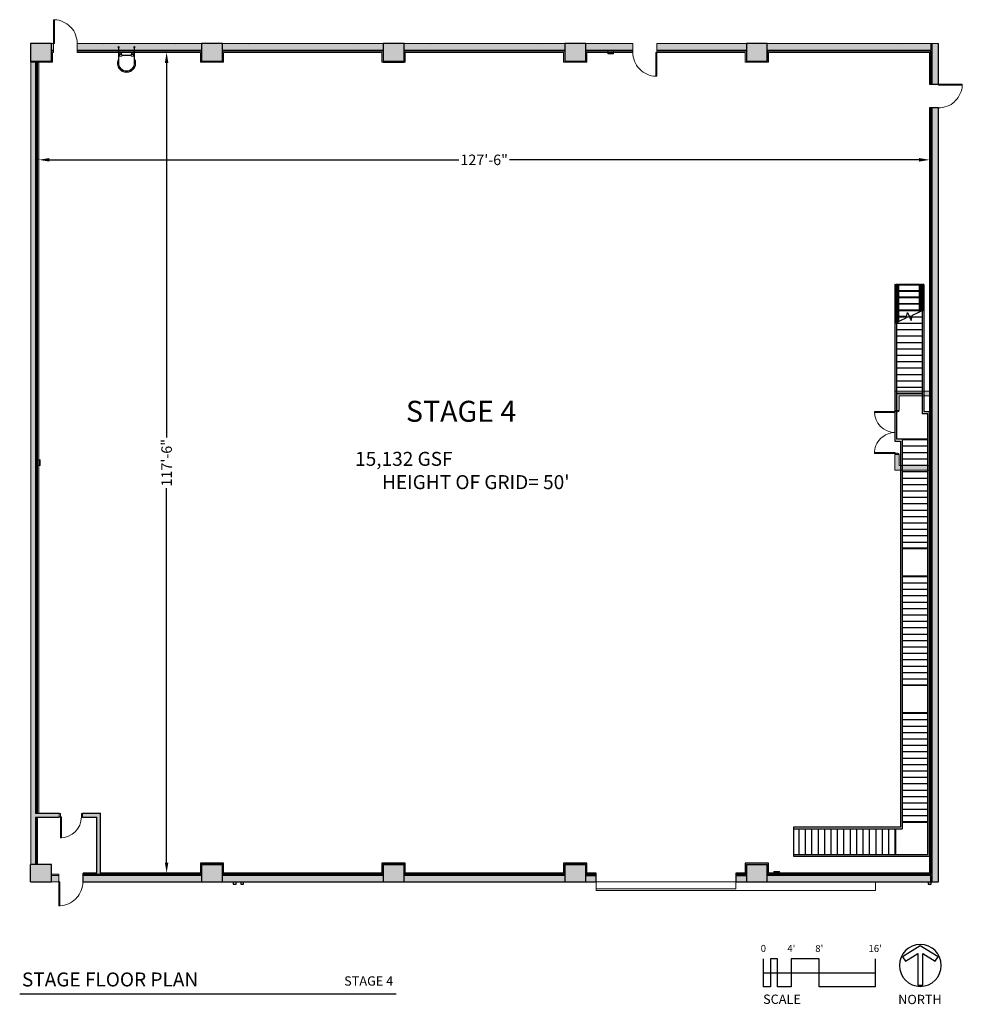
# Model space of a CAD drawing. Units: inches. Extents: x -26 to 1593, y 371 to 2063.
import ezdxf
from ezdxf.enums import TextEntityAlignment as Align

# ---------------------------------------------------------------- set-up
doc = ezdxf.new("R2010")
doc.units = ezdxf.units.IN
doc.header["$MEASUREMENT"] = 0
doc.layers.get('Defpoints').update_dxf_attribs({"color": 140})
for name, color, linetype in [('_TFIT-DIMS', 210, 'Continuous'), ('_TFIT-HATCH', 13, 'Continuous'), ('A-STRS', 11, 'Continuous'), ('A-SYMBOL', 7, 'Continuous'), ('A-TITLE', 7, 'Continuous'), ('A-WALL-EXTR', 3, 'Continuous'), ('S-CLMN', 7, 'Continuous')]:
    doc.layers.add(name, color=color, linetype=linetype)
for name, color, linetype, lineweight in [('A-DOOR', 1, 'Continuous', 18), ('A-EQPM', 7, 'Continuous', 13), ('A-WALL-INTR', 2, 'Continuous', 13)]:
    doc.layers.add(name, color=color, linetype=linetype, lineweight=lineweight)
doc.styles.add('A-FURN-DIMS-ARCH', font='stylu.ttf')
doc.styles.add('Stage Plans', font='arial.ttf')
doc.dimstyles.new('A-FURN-INCH-ARCH', dxfattribs={"dimtxt": 8, "dimasz": 2, "dimexe": 1.5, "dimexo": 0.5, "dimgap": 2, "dimtad": 0, "dimtoh": 1, "dimdec": 0, "dimzin": 1, "dimdsep": 46, "dimlunit": 4, "dimtxsty": 'A-FURN-DIMS-ARCH', "dimblk": 'ARCHTICK', "dimcen": 0.09, "dimdle": 1, "dimclrd": 256, "dimclre": 256, "dimclrt": 256, "dimazin": 0, "dimtfac": 1, "dimtdec": 0, "dimtofl": 0, "dimtmove": 2, "dimatfit": 2, "dimldrblk": 'OPEN90', "dimfxl": 1, "dimfrac": 2, "dimtolj": 1, "dimtzin": 0, "dimarcsym": 0})
doc.dimstyles.get("Standard").update_dxf_attribs({"dimtxt": 0.18, "dimasz": 0.18, "dimexe": 0.18, "dimexo": 0.0625, "dimgap": 0.09, "dimtad": 0, "dimtih": 1, "dimtoh": 1, "dimdec": 4, "dimzin": 0, "dimdsep": 46, "dimtxsty": 'Standard', "dimcen": 0.09, "dimadec": 0, "dimazin": 0, "dimtfac": 1, "dimtdec": 4, "dimtofl": 0, "dimtmove": 0, "dimatfit": 3, "dimfxl": 1, "dimtolj": 1, "dimtzin": 0, "dimarcsym": 0})

# ---------------------------------------------------------------- blocks, each defined once
blk = doc.blocks.new('Dimension Lumber - 2x10-604838-LEVEL 1')
at = {"color": 0}
for p, q in [((-464.6, -0.7), (-464.6, 0.7)), ((-441.9, 0.7), (-464.6, 0.7)), ((-464.6, -0.7), (-441.9, -0.7))]:
    blk.add_line(p, q, dxfattribs=at)
blk = doc.blocks.new('Door-Single-Vision_Lite - 36_ x 84_-652148-LEVEL 1')
at = {"color": 0, "lineweight": 20}
for p, q in [((18, 38.875), (16.25, 38.875)), ((16.25, 38.875), (16.25, 2.875)), ((18, 2.875), (18, 38.875)), ((16.25, 2.875), (18, 2.875))]:
    blk.add_line(p, q, dxfattribs=at)
at = {"color": 0}
for p, q in [((-18, 2.875), (-20, 2.875)), ((-20, 2.875), (-20, -2.875)), ((-18, -2.875), (-18, 2.875)), ((18, 2.875), (18, -2.875)), ((20, 2.875), (18, 2.875)), ((20, -2.875), (20, 2.875)), ((-20, -2.875), (-18, -2.875)), ((18, -2.875), (20, -2.875))]:
    blk.add_line(p, q, dxfattribs=at)
at = {"color": 0, "lineweight": 9}
blk.add_arc((18, 2.875), 36, 90, 180, dxfattribs=at)
blk = doc.blocks.new('Double-Flush-HM - Masonry 8_ - 72_ x 80_-625903-LEVEL 1')
at = {"color": 0}
for p, q in [((-34.25, 39), (-36, 39)), ((-36, 39), (-36, 3)), ((-34.25, 3), (-34.25, 39)), ((34.25, 3), (34.25, 39)), ((34.25, 39), (36, 39)), ((36, 39), (36, 3)), ((-36, 3), (-38, 3)), ((-38, 3), (-38, -3)), ((-36, 3), (-34.25, 3)), ((-36, 1.25), (-36, 3)), ((-35.375, 1.25), (-36, 1.25)), ((-35.375, -1.25), (-35.375, 1.25)), ((36, 3), (34.25, 3)), ((36, 1.25), (35.375, 1.25)), ((35.375, 1.25), (35.375, -1.25)), ((38, 3), (36, 3)), ((36, 3), (36, 1.25)), ((38, -3), (38, 3)), ((-38, -3), (-36, -3)), ((-36, -3), (-36, -1.25)), ((-36, -1.25), (-35.375, -1.25)), ((35.375, -1.25), (36, -1.25)), ((36, -1.25), (36, -3)), ((36, -3), (38, -3))]:
    blk.add_line(p, q, dxfattribs=at)
for centre, start, end in [((-36, 3), 360, 90), ((36, 3), 90, 180)]:
    blk.add_arc(centre, 36, start, end, dxfattribs=at)
blk = doc.blocks.new('Spec-Equip_Fire Extinguisher Cab_semi-recessed_A-SDA - 9 1_2 x 4 1_2 x 24_-685794-LEVEL 1')
at = {"color": 0}
for p, q in [((0.4, -12.4), (-9.1, -12.4)), ((-9.1, -12.4), (-9.1, -16.7)), ((-9.1, -16.2), (0.4, -16.2)), ((-9.1, -16.7), (0.4, -16.7)), ((0.4, -16.7), (0.4, -12.4))]:
    blk.add_line(p, q, dxfattribs=at)
blk = doc.blocks.new('Spec-Equip_Fire Extinguisher Cab_semi-recessed_A-SDA - 9 1_2 x 4 1_2 x 24_-635869-LEVEL 1')
at = {"color": 0}
for p, q in [((0.4, -6.6), (-9.1, -6.6)), ((-9.1, -6.6), (-9.1, -11)), ((-9.1, -10.5), (0.4, -10.5)), ((-9.1, -11), (0.4, -11)), ((0.4, -11), (0.4, -6.6))]:
    blk.add_line(p, q, dxfattribs=at)
blk = doc.blocks.new('Elephant Door - 20_ x 20_-677379-LEVEL 1')
at = {"color": 0}
for p, q in [((120, -6.625), (-120, -6.625)), ((-120, -6.625), (-120, -18.625)), ((120, -18.625), (120, -6.625)), ((360, -21.625), (360, -6.625)), ((-120, -18.625), (120, -18.625)), ((-120, -18.625), (-120, -21.625)), ((-120, -21.625), (360, -21.625))]:
    blk.add_line(p, q, dxfattribs=at)
blk = doc.blocks.new('Railing - Railing-663232-LEVEL 1')
at = {"color": 0}
for p, q in [((2303.3, 509.7), (2304.8, 509.7)), ((2303.3, 509.7), (2303.3, 443.4)), ((2304.8, 509.7), (2304.8, 444.1)), ((2307, 509.7), (2308.5, 509.7)), ((2307, 509.7), (2307, 445.2)), ((2308.5, 509.7), (2308.5, 445.9)), ((2303.3, 443.4), (2304.8, 444.1)), ((2303.3, 443.4), (2304.8, 444.1)), ((2303.3, 443.4), (2304.8, 444.1)), ((2303.3, 443.4), (2304.8, 444.1)), ((2307, 445.2), (2308.5, 445.9)), ((2307, 445.2), (2308.5, 445.9))]:
    blk.add_line(p, q, dxfattribs=at)
blk = doc.blocks.new('Spec-Equip_Fire Extinguisher Cab_semi-recessed_A-SDA - 9 1_2 x 4 1_2 x 24_-669158-LEVEL 1')
at = {"color": 0}
for p, q in [((0.4, -6.6), (-9.1, -6.6)), ((-9.1, -6.6), (-9.1, -11)), ((-9.1, -10.5), (0.4, -10.5)), ((-9.1, -11), (0.4, -11)), ((0.4, -11), (0.4, -6.6))]:
    blk.add_line(p, q, dxfattribs=at)
blk = doc.blocks.new('Cage Ladder - Standard-V1-LEVEL 1')
at = {"color": 0}
for p, q in [((-8.7, 40.3), (-11, 38.4)), ((-9.9, 37), (-11, 38.4)), ((-7.4, 38.8), (-9.7, 36.9)), ((-9.7, 36.9), (-9.5, 36.6)), ((-9.5, 36.6), (-7.2, 38.6)), ((-8.7, 40.3), (-7.5, 38.9)), ((-7.2, 38.6), (-7.4, 38.8)), ((-1.5, 41.2), (-1.5, 43)), ((1.5, 43), (-1.5, 43)), ((1.5, 41), (-1.5, 41)), ((-1.5, 41), (-1.5, 40.7)), ((-1.5, 40.7), (1.5, 40.7)), ((1.5, 43), (1.5, 41.2)), ((1.5, 40.7), (1.5, 41)), ((7.4, 38.8), (7.2, 38.6)), ((7.2, 38.6), (9.5, 36.6)), ((9.7, 36.9), (7.4, 38.8)), ((7.5, 38.9), (8.7, 40.3)), ((11, 38.4), (8.7, 40.3)), ((9.5, 36.6), (9.7, 36.9)), ((11, 38.4), (9.9, 37)), ((-15.3, 29.1), (-13.5, 29.1)), ((-15.3, 29.1), (-15.3, 26.1)), ((-13.7, 26.1), (-15.3, 26.1)), ((-13.7, 27.6), (-13.7, 0)), ((-13, 29.1), (-13.3, 29.1)), ((-13.3, 29.1), (-13.3, 26.1)), ((-13.3, 15.6), (-13.3, 27.6)), ((-13.3, 26.1), (-13, 26.1)), ((-13, 26.1), (-13, 29.1)), ((13.3, 29.1), (13, 29.1)), ((13, 29.1), (13, 26.1)), ((13, 26.1), (13.3, 26.1)), ((13.3, 26.1), (13.3, 29.1)), ((13.3, 27.6), (13.3, 15.6)), ((13.5, 29.1), (15.3, 29.1)), ((13.7, 0), (13.7, 27.6)), ((15.3, 26.1), (13.7, 26.1)), ((15.3, 26.1), (15.3, 29.1)), ((-12, 15.6), (-13.3, 15.6)), ((-13.3, 0), (-13.3, 12.6)), ((-13.3, 12.6), (-12, 12.6)), ((-12, 12.6), (-12, 15.6)), ((-12, 15.6), (-8, 15.6)), ((-8, 12.6), (-12, 12.6)), ((-8, 15.6), (-8, 12.6)), ((8, 14.5), (-8, 14.5)), ((-8, 13.8), (8, 13.8)), ((8, 15.6), (12, 15.6)), ((8, 15.6), (8, 12.6)), ((12, 12.6), (8, 12.6)), ((13.3, 15.6), (12, 15.6)), ((12, 15.6), (12, 12.6)), ((12, 12.6), (13.3, 12.6)), ((13.3, 12.6), (13.3, 0)), ((-13.3, 0), (-13.7, 0)), ((13.3, 0), (13.7, 0))]:
    blk.add_line(p, q, dxfattribs=at)
for centre, radius, start, end in [((0, 27.6), 15.7, 360, 180), ((0, 27.6), 15.3, 135.6346, 174.3702), ((0, 27.6), 13.7, 360, 180), ((0, 27.6), 13.3, 0, 180), ((0, 27.6), 15.3, 95.6298, 124.3751), ((0, 27.6), 15.3, 55.6298, 84.3702), ((0, 27.6), 15.3, 5.6298, 44.3702), ((0, 27.6), 15.7, 180, 209.2782), ((0, 27.6), 15.3, 185.629, 206.7804), ((0, 27.6), 15.7, 330.7218, 0), ((0, 27.6), 15.3, 333.2196, 354.371), ((-13.5, 0), 1, 98.9893, 270), ((-13.5, 0), 1, 270, 81.0107), ((-10.8, 12.6), 2.83, 206.0681, 0), ((-10.8, 12.6), 2.52, 180, 0), ((10.8, 12.6), 2.83, 180, 333.9319), ((10.8, 12.6), 2.52, 180, 360), ((13.5, 0), 1, 98.9893, 270), ((13.5, 0), 1, 270, 81.0107)]:
    blk.add_arc(centre, radius, start, end, dxfattribs=at)
blk = doc.blocks.new('Railing - Railing-676619-LEVEL 1')
at = {"color": 0}
for p, q in [((2345, 509.7), (2346.5, 509.7)), ((2345, 462.9), (2345, 509.7)), ((2346.5, 463.6), (2346.5, 509.7)), ((2348.8, 509.7), (2350.3, 509.7)), ((2348.8, 464.6), (2348.8, 509.7)), ((2350.3, 465.3), (2350.3, 509.7)), ((2345, 462.9), (2346.5, 463.6)), ((2345, 462.9), (2346.5, 463.6)), ((2348.8, 464.6), (2350.3, 465.3)), ((2348.8, 464.6), (2350.3, 465.3)), ((2348.8, 464.6), (2350.3, 465.3)), ((2348.8, 464.6), (2350.3, 465.3))]:
    blk.add_line(p, q, dxfattribs=at)
blk = doc.blocks.new('*D12')
at = {"layer": '_TFIT-DIMS', "lineweight": -2, "transparency": 16777216}
for p, q in [((1537.2, 1832.3), (1537.2, 1820.3)), ((6.8, 1822.3), (6.8, 1823.3)), ((24.8, 1821.8), (728.4, 1821.8)), ((1519.2, 1821.8), (815.6, 1821.8))]:
    blk.add_line(p, q, dxfattribs=at)
at = {"layer": '_TFIT-DIMS', "transparency": 16777216}
for points in [[(24.8, 1824.8), (24.8, 1818.8), (6.8, 1821.8)], [(1519.2, 1824.8), (1519.2, 1818.8), (1537.2, 1821.8)]]:
    blk.add_solid(points, dxfattribs=at)
at = {"layer": 'Defpoints', "color": 0, "transparency": 16777216}
for p in [(1537.2, 1832.8), (6.8, 1821.8), (6.8, 1821.8)]:
    blk.add_point(p, dxfattribs=at)
at = {"layer": '_TFIT-DIMS', "transparency": 16777216, "insert": (772, 1821.8), "char_height": 18, "attachment_point": 5, "style": 'A-FURN-DIMS-ARCH'}
blk.add_mtext('\\A1;127\'-6"', dxfattribs=at)
blk = doc.blocks.new('_Open90')
at = {"color": 0, "linetype": 'ByBlock', "lineweight": -2}
for p, q in [((0, 0), (-1, 0)), ((-0.5, 0.5), (0, 0)), ((0, 0), (-0.5, -0.5))]:
    blk.add_line(p, q, dxfattribs=at)
blk = doc.blocks.new('*D13')
at = {"layer": '_TFIT-DIMS', "lineweight": -2, "transparency": 16777216}
for p, q in [((225.9, 2006.2), (224.9, 2006.2)), ((226.4, 1988.2), (226.4, 1345.1)), ((226.4, 614.7), (226.4, 1257.9)), ((226.9, 596.7), (227.9, 596.7))]:
    blk.add_line(p, q, dxfattribs=at)
at = {"layer": '_TFIT-DIMS', "transparency": 16777216}
for points in [[(223.4, 1988.2), (229.4, 1988.2), (226.4, 2006.2)], [(223.4, 614.7), (229.4, 614.7), (226.4, 596.7)]]:
    blk.add_solid(points, dxfattribs=at)
at = {"layer": 'Defpoints', "color": 0, "transparency": 16777216}
for p in [(226.4, 2006.2), (226.4, 596.7), (226.4, 596.7)]:
    blk.add_point(p, dxfattribs=at)
at = {"layer": '_TFIT-DIMS', "transparency": 16777216, "insert": (226.4, 1301.5), "char_height": 18, "attachment_point": 5, "rotation": 90, "style": 'A-FURN-DIMS-ARCH'}
blk.add_mtext('\\A1;117\'-6"', dxfattribs=at)
blk = doc.blocks.new('*U16')
for p, q in [((-1.8, 0), (-1.8, 41)), ((0, 0), (0, 41)), ((0, 0), (-1.8, 0))]:
    blk.add_line(p, q)
at = {"start_tangent": (0, 1), "end_tangent": (1, 0)}
blk.add_spline([(-41, 0), (-30.4, 27.6), (-29, 29), (-2, 41), (0, 41)], degree=3, dxfattribs=at)
blk = doc.blocks.new('*D17')
at = {"layer": 'Defpoints', "color": 0, "transparency": 16777216}
for p in [(286.4, 611.5), (322.4, 611.5), (322.4, 611.5)]:
    blk.add_point(p, dxfattribs=at)
at = {"layer": 'S-CLMN', "color": 0, "lineweight": -2, "transparency": 16777216}
for p, q in [((286.4, 611.6), (286.4, 611.7)), ((286.6, 611.5), (304.2, 611.5)), ((322.2, 611.5), (304.6, 611.5)), ((322.4, 611.6), (322.4, 611.7))]:
    blk.add_line(p, q, dxfattribs=at)
at = {"layer": 'S-CLMN', "color": 0, "transparency": 16777216}
for points in [[(286.6, 611.5), (286.6, 611.5), (286.4, 611.5)], [(322.2, 611.5), (322.2, 611.5), (322.4, 611.5)]]:
    blk.add_solid(points, dxfattribs=at)
at = {"layer": 'S-CLMN', "color": 0, "transparency": 16777216, "insert": (304.4, 611.5), "char_height": 0.18, "attachment_point": 5}
blk.add_mtext("\\A1;3'", dxfattribs=at)

msp = doc.modelspace()

# ---------------------------------------------------------------- hatches: boundary and pattern name
at = {"layer": '_TFIT-HATCH'}
h = msp.add_hatch(color=256, dxfattribs=at)
h.dxf.hatch_style = 1
h.paths.add_polyline_path([(1068.41102, 2021.49221), (1068.41102, 2006.24221), (1220.52446, 2006.24221), (1220.52446, 1989.49221), (1260.38739, 1989.49221), (1260.38739, 2006.24221), (1537.16102, 2006.24221), (1537.16102, 1951.99221), (1552.41102, 1951.99221), (1552.41102, 2021.49221)])
h.paths.add_polyline_path([(72.85009, 2021.49221), (72.85009, 2006.24221), (284.41102, 2006.24221), (284.41102, 1989.49221), (324.41102, 1989.49221), (324.41102, 2006.24221), (596.41102, 2006.24221), (596.41102, 1989.49221), (636.41102, 1989.49221), (636.41102, 2006.24221), (908.38739, 2006.24221), (908.38739, 1989.49221), (948.38739, 1989.49221), (948.38739, 2006.24221), (1027.41102, 2006.24221), (1027.41102, 2021.49221)])
h.paths.add_polyline_path([(31.85009, 2021.49221), (31.85009, 2006.24221), (30.41102, 2006.24221), (30.41102, 1989.49221), (6.78602, 1989.49221), (6.78602, 699.36721), (41.91102, 699.36721), (41.91102, 692.11721), (4.78602, 692.11721), (4.78778, 611.52949), (28.41102, 611.49221), (28.44678, 594.74221), (41.41102, 594.74221), (41.41102, 581.49221), (-7.58898, 581.49221), (-7.58898, 611.49221), (-7.55358, 611.49222), (-7.55358, 611.52922), (-7.08898, 611.52923), (-7.08898, 1989.98691), (-7.58596, 1989.98691), (-7.58898, 2021.49221)])
h.paths.add_polyline_path([(964.41102, 581.49221), (964.41102, 596.74221), (948.38739, 596.74221), (948.38739, 613.49221), (908.38739, 613.49221), (908.38739, 596.74221), (636.41102, 596.74221), (636.41102, 613.49221), (596.41102, 613.49221), (596.41102, 596.74221), (324.41102, 596.74221), (324.41102, 613.49221), (284.41102, 613.49221), (284.41102, 596.74221), (112.91102, 596.74221), (112.91102, 699.36721), (81.91102, 699.36721), (81.91102, 692.11721), (105.66102, 692.11721), (105.66102, 596.74221), (82.91102, 596.74221), (82.91102, 594.74221), (82.41102, 594.74221), (82.41102, 581.49221)])
h.paths.add_polyline_path([(1552.41558, 1910.98797), (1537.16102, 1910.98797), (1537.16102, 1424.23443), (1477.53602, 1424.23443), (1477.53602, 1391.42193), (1485.16102, 1391.42193), (1485.16102, 1416.60943), (1539.16102, 1416.60943), (1539.16102, 1296.60943), (1485.16102, 1296.60943), (1485.16102, 1315.42193), (1477.53602, 1315.42193), (1477.53602, 1288.98443), (1539.16102, 1288.98443), (1537.16102, 596.74221), (1260.38739, 596.74221), (1260.38739, 613.49221), (1220.38739, 613.49221), (1220.38739, 596.74221), (1204.41102, 596.74221), (1204.41102, 581.49221), (1534.66102, 581.49221), (1534.66102, 577.49221), (1539.66102, 577.49221), (1539.66102, 581.49221), (1552.41102, 581.49221)])

# ---------------------------------------------------------------- linework, layer by layer
at = {"layer": 'A-STRS'}
for points in [[(1477.53602, 1607.69416), (1477.53602, 1338.69416)], [(1478.28602, 1607.69416), (1477.53602, 1607.69416)], [(1482.03602, 1607.69416), (1479.78602, 1607.69416)], [(1480.53602, 1607.69416), (1480.53602, 1341.69416)], [(1520.03602, 1607.69416), (1483.53602, 1607.69416)], [(1523.78602, 1607.69416), (1521.53602, 1607.69416)], [(1527.53602, 1607.69416), (1525.28602, 1607.69416)], [(1527.53602, 1607.69416), (1527.53602, 1388.69416)], [(1482.03602, 1606.69416), (1480.53602, 1606.69416)], [(1482.03602, 1596.69416), (1480.53602, 1596.69416)], [(1482.03602, 1595.69416), (1480.53602, 1595.69416)], [(1520.03602, 1606.69416), (1483.53602, 1606.69416)], [(1520.03602, 1596.69416), (1483.56186, 1596.69416)], [(1520.03602, 1595.69416), (1483.56186, 1595.69416)], [(1523.78602, 1606.69416), (1521.53602, 1606.69416)], [(1523.78602, 1596.69416), (1521.53602, 1596.69416)], [(1523.78602, 1595.69416), (1521.53602, 1595.69416)], [(1482.03602, 1585.69416), (1480.53602, 1585.69416)], [(1482.03602, 1584.69416), (1480.53602, 1584.69416)], [(1482.03602, 1574.69416), (1480.53602, 1574.69416)], [(1482.03602, 1573.69416), (1480.53602, 1573.69416)], [(1520.03602, 1585.69416), (1483.56186, 1585.69416)], [(1520.03602, 1584.69416), (1483.56186, 1584.69416)], [(1520.03602, 1574.69416), (1483.56186, 1574.69416)], [(1520.03602, 1573.69416), (1483.56186, 1573.69416)], [(1523.78602, 1585.69416), (1521.53602, 1585.69416)], [(1523.78602, 1584.69416), (1521.53602, 1584.69416)], [(1523.78602, 1574.69416), (1521.53602, 1574.69416)], [(1523.78602, 1573.69416), (1521.53602, 1573.69416)], [(1482.03602, 1563.69416), (1480.53602, 1563.69416)], [(1482.03602, 1562.69416), (1480.53602, 1562.69416)], [(1520.03602, 1563.69416), (1483.56186, 1563.69416)], [(1520.03602, 1562.69416), (1483.56186, 1562.69416)], [(1497.09818, 1550.15845), (1499.36639, 1559.49147)], [(1499.36639, 1559.49147), (1505.70566, 1545.89685)], [(1507.97387, 1555.22987), (1527.53602, 1564.35185)], [(1523.78602, 1563.69416), (1521.53602, 1563.69416)], [(1523.78602, 1562.69416), (1521.53602, 1562.69416)], [(1524.53602, 1562.69416), (1523.98109, 1562.69416)], [(1524.53602, 1562.95293), (1524.53602, 1385.69416)], [(1477.53602, 1541.03647), (1497.09818, 1550.15845)], [(1482.03602, 1552.69416), (1480.53602, 1552.69416)], [(1482.03602, 1551.69416), (1480.53602, 1551.69416)], [(1524.53602, 1540.69416), (1480.53602, 1540.69416)], [(1497.71443, 1552.69416), (1483.56186, 1552.69416)], [(1524.53602, 1551.69416), (1483.56186, 1551.69416)], [(1507.35761, 1552.69416), (1502.53602, 1552.69416)], [(1505.70566, 1545.89685), (1507.97387, 1555.22987)], [(1524.53602, 1529.69416), (1480.53602, 1529.69416)], [(1524.53602, 1518.69416), (1480.53602, 1518.69416)], [(1524.53602, 1507.69416), (1480.53602, 1507.69416)], [(1524.53602, 1496.69416), (1480.53602, 1496.69416)], [(1524.53602, 1485.69416), (1480.53602, 1485.69416)], [(1524.53602, 1474.69416), (1480.53602, 1474.69416)], [(1524.53602, 1463.69416), (1480.53602, 1463.69416)], [(1524.53602, 1452.69416), (1480.53602, 1452.69416)], [(1524.53602, 1441.69416), (1480.53602, 1441.69416)], [(1524.53602, 1430.69416), (1480.53602, 1430.69416)], [(1524.53602, 1420.69416), (1480.53602, 1420.69416)], [(1524.53602, 1419.69416), (1480.53602, 1419.69416)], [(1537.16102, 1388.69416), (1527.53602, 1388.69416)], [(1537.16102, 625.67265), (1537.16102, 1388.69416)], [(1534.16102, 1385.69416), (1524.53602, 1385.69416)], [(1534.16102, 628.67265), (1534.16102, 1385.69416)], [(1477.53602, 1338.69416), (1487.16102, 1338.69416)], [(1534.16102, 1341.69416), (1480.53602, 1341.69416)], [(1487.16102, 1338.69416), (1487.16102, 675.67265)], [(1490.16102, 1341.69416), (1490.16102, 672.67265)], [(1534.16102, 1340.69416), (1490.16102, 1340.69416)], [(1534.16102, 1329.69416), (1490.16102, 1329.69416)], [(1534.16102, 1318.69416), (1490.16102, 1318.69416)], [(1534.16102, 1307.69416), (1490.16102, 1307.69416)], [(1534.16102, 1296.69416), (1490.16102, 1296.69416)], [(1534.16102, 1285.69416), (1490.16102, 1285.69416)], [(1534.16102, 1274.69416), (1490.16102, 1274.69416)], [(1534.16102, 1263.69416), (1490.16102, 1263.69416)], [(1534.16102, 1252.69416), (1490.16102, 1252.69416)], [(1534.16102, 1241.69416), (1490.16102, 1241.69416)], [(1534.16102, 1230.69416), (1490.16102, 1230.69416)], [(1534.16102, 1219.69416), (1490.16102, 1219.69416)], [(1534.16102, 1208.69416), (1490.16102, 1208.69416)], [(1534.16102, 1197.69416), (1490.16102, 1197.69416)], [(1534.16102, 1186.69416), (1490.16102, 1186.69416)], [(1534.16102, 1175.69416), (1490.16102, 1175.69416)], [(1534.16102, 1164.69416), (1490.16102, 1164.69416)], [(1534.16102, 1154.69416), (1490.16102, 1154.69416)], [(1534.16102, 1153.69416), (1490.16102, 1153.69416)], [(1534.16102, 1106.69416), (1490.16102, 1106.69416)], [(1534.16102, 1105.69416), (1490.16102, 1105.69416)], [(1534.16102, 1094.69416), (1490.16102, 1094.69416)], [(1534.16102, 1083.69416), (1490.16102, 1083.69416)], [(1534.16102, 1072.69416), (1490.16102, 1072.69416)], [(1534.16102, 1061.69416), (1490.16102, 1061.69416)], [(1534.16102, 1050.69416), (1490.16102, 1050.69416)], [(1534.16102, 1039.69416), (1490.16102, 1039.69416)], [(1534.16102, 1028.69416), (1490.16102, 1028.69416)], [(1534.16102, 1017.69416), (1490.16102, 1017.69416)], [(1534.16102, 1006.69416), (1490.16102, 1006.69416)], [(1534.16102, 995.69416), (1490.16102, 995.69416)], [(1534.16102, 984.69416), (1490.16102, 984.69416)], [(1534.16102, 973.69416), (1490.16102, 973.69416)], [(1534.16102, 962.69416), (1490.16102, 962.69416)], [(1534.16102, 951.69416), (1490.16102, 951.69416)], [(1534.16102, 940.69416), (1490.16102, 940.69416)], [(1534.16102, 929.69416), (1490.16102, 929.69416)], [(1534.16102, 919.69416), (1490.16102, 919.69416)], [(1534.16102, 918.69416), (1490.16102, 918.69416)], [(1534.16102, 871.69416), (1490.16102, 871.69416)], [(1534.16102, 870.69416), (1490.16102, 870.69416)], [(1534.16102, 859.69416), (1490.16102, 859.69416)], [(1534.16102, 848.69416), (1490.16102, 848.69416)], [(1534.16102, 837.69416), (1490.16102, 837.69416)], [(1534.16102, 826.69416), (1490.16102, 826.69416)], [(1534.16102, 815.69416), (1490.16102, 815.69416)], [(1534.16102, 804.69416), (1490.16102, 804.69416)], [(1534.16102, 793.69416), (1490.16102, 793.69416)], [(1534.16102, 782.69416), (1490.16102, 782.69416)], [(1534.16102, 771.69416), (1490.16102, 771.69416)], [(1534.16102, 760.69416), (1490.16102, 760.69416)], [(1534.16102, 749.69416), (1490.16102, 749.69416)], [(1534.16102, 738.69416), (1490.16102, 738.69416)], [(1534.16102, 727.69416), (1490.16102, 727.69416)], [(1534.16102, 716.69416), (1490.16102, 716.69416)], [(1534.16102, 705.69416), (1490.16102, 705.69416)], [(1534.16102, 694.69416), (1490.16102, 694.69416)], [(1534.16102, 684.69416), (1490.16102, 684.69416)], [(1534.16102, 683.69416), (1490.16102, 683.69416)], [(1487.16102, 675.67265), (1303.16102, 675.67265)], [(1303.16102, 675.67265), (1303.16102, 625.67265)], [(1303.16102, 672.67265), (1490.16102, 672.67265)], [(1313.16102, 628.67265), (1313.16102, 672.67265)], [(1324.16102, 628.67265), (1324.16102, 672.67265)], [(1335.16102, 628.67265), (1335.16102, 672.67265)], [(1346.16102, 628.67265), (1346.16102, 672.67265)], [(1357.16102, 628.67265), (1357.16102, 672.67265)], [(1368.16102, 628.67265), (1368.16102, 672.67265)], [(1379.16102, 628.67265), (1379.16102, 672.67265)], [(1390.16102, 628.67265), (1390.16102, 672.67265)], [(1401.16102, 628.67265), (1401.16102, 672.67265)], [(1412.16102, 628.67265), (1412.16102, 672.67265)], [(1423.16102, 628.67265), (1423.16102, 672.67265)], [(1434.16102, 628.67265), (1434.16102, 672.67265)], [(1445.16102, 628.67265), (1445.16102, 672.67265)], [(1456.16102, 628.67265), (1456.16102, 672.67265)], [(1467.16102, 628.67265), (1467.16102, 672.67265)], [(1478.16102, 628.67265), (1478.16102, 672.67265)], [(1479.16102, 628.67265), (1479.16102, 672.67265)], [(1303.16102, 628.67265), (1534.16102, 628.67265)], [(1303.16102, 625.67265), (1537.16102, 625.67265)]]:
    msp.add_lwpolyline(points, dxfattribs=at)
at = {"layer": 'A-TITLE'}
msp.add_lwpolyline([(1557.30274, 438.09225, 1), (1485.30274, 438.09225, 1)], format="xyb", close=True, dxfattribs=at)
msp.add_lwpolyline([(1495.68003, 445.10678), (1516.80274, 458.38354), (1516.80274, 404.34225), (1525.80274, 404.34225), (1525.80274, 458.38354), (1546.92545, 445.10678), (1551.7149, 452.72657), (1551.7149, 452.72657), (1521.30274, 471.84225), (1490.89058, 452.72657)], close=True, dxfattribs=at)
for points in [[(1443.66426, 449.2365), (1443.66426, 401.2365), (1347.66426, 401.2365), (1347.66426, 449.2365), (1299.66426, 449.2365), (1299.66426, 401.2365), (1275.66426, 401.2365), (1275.66426, 449.2365), (1263.66426, 449.2365), (1263.66426, 401.2365), (1251.66426, 401.2365), (1251.66426, 449.2365)], [(1251.66426, 425.2365), (1443.66426, 425.2365)]]:
    msp.add_lwpolyline(points, dxfattribs=at)
at = {"layer": 'A-TITLE', "flags": 128}
msp.add_lwpolyline([(-26.01977, 388.9673), (620.55878, 388.9673)], dxfattribs=at)
at = {"layer": 'A-WALL-EXTR'}
for points in [[(1541.16102, 2021.49221), (1541.16102, 1951.99221)], [(1552.41102, 1951.99221), (1552.41102, 2021.49221)], [(1537.16102, 2006.24221), (1537.16102, 1951.99221)], [(1539.16102, 1951.99221), (1539.16102, 2008.24221)], [(1537.16102, 1951.99221), (1552.41102, 1951.99221)], [(1537.16102, 1910.99221), (1537.16102, 596.74221)], [(1552.41102, 1910.99221), (1537.16102, 1910.99221)], [(1539.16102, 594.74221), (1539.16102, 1910.99221)], [(1541.16102, 1910.99221), (1541.16102, 581.49221)], [(1552.41102, 1841.74221), (1552.41102, 1910.99221)], [(1552.16102, 1841.49221), (1552.41102, 1841.74221)], [(1552.41102, 1841.24221), (1552.16102, 1841.49221)], [(1552.41102, 1475.98443), (1552.41102, 1841.24221)], [(1552.16102, 1475.73443), (1552.41102, 1475.98443)], [(1552.41102, 1475.48443), (1552.16102, 1475.73443)], [(1552.41102, 1301.74221), (1552.41102, 1475.48443)], [(1552.16102, 1301.49221), (1552.41102, 1301.74221)], [(1552.41102, 1301.24221), (1552.16102, 1301.49221)], [(1552.16102, 1295.73443), (1552.41102, 1295.98443)], [(1552.41102, 1295.48443), (1552.16102, 1295.73443)], [(1552.41102, 1295.98443), (1552.41102, 1301.24221)], [(1552.41102, 1121.74221), (1552.41102, 1295.48443)], [(1552.16102, 1121.49221), (1552.41102, 1121.74221)], [(1552.41102, 1121.24221), (1552.16102, 1121.49221)], [(1552.41102, 941.74221), (1552.41102, 1121.24221)], [(1552.16102, 941.49221), (1552.41102, 941.74221)], [(1552.41102, 941.24221), (1552.16102, 941.49221)], [(1552.41102, 761.74221), (1552.41102, 941.24221)], [(1552.16102, 761.49221), (1552.41102, 761.74221)], [(1552.41102, 761.24221), (1552.16102, 761.49221)], [(1552.41102, 581.49221), (1552.41102, 761.24221)], [(284.41102, 613.49221), (284.41102, 596.74221)], [(324.41102, 613.49221), (284.41102, 613.49221)], [(286.41102, 611.49221), (322.41102, 611.49221)], [(286.41102, 611.49221), (286.41102, 592.74221)], [(286.41102, 611.49221), (286.41102, 592.74221)], [(322.41102, 611.49221), (322.41102, 592.74221)], [(322.41102, 611.49221), (322.41102, 592.74221)], [(324.41102, 596.74221), (324.41102, 613.49221)], [(596.41102, 613.49221), (596.41102, 596.74221)], [(636.41102, 613.49221), (596.41102, 613.49221)], [(598.41102, 592.74221), (598.41102, 611.49221)], [(598.41102, 611.49221), (634.41102, 611.49221)], [(634.41102, 611.49221), (634.41102, 592.74221)], [(636.41102, 596.74221), (636.41102, 613.49221)], [(908.38739, 613.49221), (908.38739, 596.74221)], [(948.38739, 613.49221), (908.38739, 613.49221)], [(910.38739, 611.49221), (946.38739, 611.49221)], [(910.38739, 611.49221), (910.38739, 592.74221)], [(946.41483, 611.49221), (946.41483, 592.74221)], [(948.38739, 596.74221), (948.38739, 613.49221)], [(1220.38739, 613.49221), (1220.38739, 596.74221)], [(1260.38739, 613.49221), (1220.38739, 613.49221)], [(1222.38739, 592.74221), (1222.38739, 611.49221)], [(1222.38739, 611.49221), (1258.38739, 611.49221)], [(1258.38739, 611.49221), (1258.38739, 592.74221)], [(1260.38739, 596.74221), (1260.38739, 613.49221)], [(82.41102, 594.74221), (82.41102, 581.49221)], [(105.66102, 594.74221), (82.41102, 594.74221)], [(286.41102, 592.74221), (82.41102, 592.74221)], [(105.66102, 594.74221), (286.41102, 594.74221)], [(112.28602, 596.74221), (112.91102, 596.74221)], [(112.28602, 596.74221), (112.28602, 594.74221)], [(284.41102, 596.74221), (112.91102, 596.74221)], [(322.41102, 594.74221), (598.41102, 594.74221)], [(598.41102, 592.74221), (322.41102, 592.74221)], [(596.41102, 596.74221), (324.41102, 596.74221)], [(634.41102, 594.74221), (910.38739, 594.74221)], [(910.38739, 592.74221), (634.41102, 592.74221)], [(908.38739, 596.74221), (636.41102, 596.74221)], [(946.41483, 595.49221), (946.41483, 592.74221)], [(964.41483, 595.49221), (946.41483, 595.49221)], [(946.41483, 594.74221), (964.41102, 594.74221)], [(946.41483, 592.74221), (964.41483, 592.74221)], [(964.41102, 592.74221), (946.41483, 592.74221)], [(964.41102, 596.74221), (948.38739, 596.74221)], [(964.41102, 581.49221), (964.41102, 596.74221)], [(964.41483, 592.74221), (964.41483, 595.49221)], [(1204.41102, 596.74221), (1204.41102, 581.49221)], [(1220.38739, 596.74221), (1204.41102, 596.74221)], [(1204.41102, 594.74221), (1222.38739, 594.74221)], [(1222.38739, 592.74221), (1204.41102, 592.74221)], [(1204.41495, 595.49221), (1204.41495, 592.74221)], [(1222.41495, 595.49221), (1204.41495, 595.49221)], [(1204.41495, 592.74221), (1222.41495, 592.74221)], [(1222.41495, 592.74221), (1222.41495, 595.49221)], [(1258.38739, 594.74221), (1539.16102, 594.74221)], [(1539.16102, 592.74221), (1258.38739, 592.74221)], [(1537.16102, 596.74221), (1260.38739, 596.74221)], [(1539.16102, 581.49221), (1539.16102, 592.74221)], [(82.41102, 581.49221), (118.16102, 581.49221)], [(118.16102, 581.49221), (118.41102, 581.74221)], [(118.41102, 581.74221), (118.66102, 581.49221)], [(118.66102, 581.49221), (241.16102, 581.49221)], [(241.16102, 581.49221), (241.41102, 581.74221)], [(241.41102, 581.74221), (241.66102, 581.49221)], [(241.66102, 581.49221), (286.41102, 581.49221)], [(322.41102, 581.49221), (367.16102, 581.49221)], [(340.66102, 581.49221), (340.66102, 577.49221)], [(340.66102, 577.49221), (345.66102, 577.49221)], [(345.66102, 577.49221), (345.66102, 581.49221)], [(353.66102, 581.49221), (353.66102, 577.49221)], [(353.66102, 577.49221), (358.66102, 577.49221)], [(358.66102, 577.49221), (358.66102, 581.49221)], [(367.16102, 581.49221), (367.41102, 581.74221)], [(367.41102, 581.74221), (367.66102, 581.49221)], [(367.66102, 581.49221), (460.16102, 581.49221)], [(460.16102, 581.49221), (460.41102, 581.74221)], [(460.41102, 581.74221), (460.66102, 581.49221)], [(460.66102, 581.49221), (553.16102, 581.49221)], [(553.16102, 581.49221), (553.41102, 581.74221)], [(553.41102, 581.74221), (553.66102, 581.49221)], [(553.66102, 581.49221), (598.41102, 581.49221)], [(634.41102, 581.49221), (679.16102, 581.49221)], [(679.16102, 581.49221), (679.41102, 581.74221)], [(679.41102, 581.74221), (679.66102, 581.49221)], [(679.66102, 581.49221), (865.16102, 581.49221)], [(865.16102, 581.49221), (865.41102, 581.74221)], [(865.41102, 581.74221), (865.66102, 581.49221)], [(865.66102, 581.49221), (910.38739, 581.49221)], [(946.38739, 581.49221), (964.41102, 581.49221)], [(1204.41102, 581.49221), (1222.38739, 581.49221)], [(1258.38739, 581.49221), (1303.16102, 581.49221)], [(1303.16102, 581.49221), (1303.41102, 581.74221)], [(1303.41102, 581.74221), (1303.66102, 581.49221)], [(1303.66102, 581.49221), (1422.03602, 581.49221)], [(1422.03602, 581.49221), (1422.28602, 581.74221)], [(1422.28602, 581.74221), (1422.53602, 581.49221)], [(1422.53602, 581.49221), (1552.41102, 581.49221)], [(1534.66102, 581.49221), (1534.66102, 577.49221)], [(1534.66102, 577.49221), (1539.66102, 577.49221)], [(1539.66102, 577.49221), (1539.66102, 581.49221)]]:
    msp.add_lwpolyline(points, dxfattribs=at)
at = {"layer": 'A-WALL-INTR'}
for points in [[(31.85009, 2021.49221), (28.41102, 2021.49221)], [(31.85009, 2006.24221), (31.85009, 2021.49221)], [(72.85009, 2021.49221), (72.85009, 2006.24221)], [(118.16102, 2021.49221), (72.85009, 2021.49221)], [(97.16102, 2021.49221), (104.41102, 2021.49221)], [(118.41102, 2021.24221), (118.16102, 2021.49221)], [(118.66102, 2021.49221), (118.41102, 2021.24221)], [(241.16102, 2021.49221), (118.66102, 2021.49221)], [(241.41102, 2021.24221), (241.16102, 2021.49221)], [(241.66102, 2021.49221), (241.41102, 2021.24221)], [(286.41102, 2021.49221), (241.66102, 2021.49221)], [(367.16102, 2021.49221), (322.41102, 2021.49221)], [(367.41102, 2021.24221), (367.16102, 2021.49221)], [(367.66102, 2021.49221), (367.41102, 2021.24221)], [(553.16102, 2021.49221), (367.66102, 2021.49221)], [(553.41102, 2021.24221), (553.16102, 2021.49221)], [(553.66102, 2021.49221), (553.41102, 2021.24221)], [(598.41102, 2021.49221), (553.66102, 2021.49221)], [(679.16102, 2021.49221), (634.41102, 2021.49221)], [(679.41102, 2021.24221), (679.16102, 2021.49221)], [(679.66102, 2021.49221), (679.41102, 2021.24221)], [(865.16102, 2021.49221), (679.66102, 2021.49221)], [(865.41102, 2021.24221), (865.16102, 2021.49221)], [(865.66102, 2021.49221), (865.41102, 2021.24221)], [(910.38739, 2021.49221), (865.66102, 2021.49221)], [(991.16102, 2021.49221), (946.38739, 2021.49221)], [(991.41102, 2021.24221), (991.16102, 2021.49221)], [(991.66102, 2021.49221), (991.41102, 2021.24221)], [(1027.41102, 2021.49221), (991.66102, 2021.49221)], [(1027.41102, 2006.24221), (1027.41102, 2021.49221)], [(1068.41102, 2021.49221), (1068.41102, 2006.24221)], [(1177.16102, 2021.49221), (1068.41102, 2021.49221)], [(1177.41102, 2021.24221), (1177.16102, 2021.49221)], [(1177.66102, 2021.49221), (1177.41102, 2021.24221)], [(1222.52446, 2021.49221), (1177.66102, 2021.49221)], [(1303.16102, 2021.49221), (1258.52446, 2021.49221)], [(1303.41102, 2021.24221), (1303.16102, 2021.49221)], [(1303.66102, 2021.49221), (1303.41102, 2021.24221)], [(1479.53602, 2021.49221), (1303.66102, 2021.49221)], [(1483.16102, 2021.49221), (1479.53602, 2021.49221)], [(1483.41102, 2021.24221), (1483.16102, 2021.49221)], [(1483.66102, 2021.49221), (1483.41102, 2021.24221)], [(1539.16102, 2021.49221), (1483.66102, 2021.49221)], [(1539.16102, 2010.24221), (1539.16102, 2021.49221)], [(1552.41102, 2021.49221), (1539.16102, 2021.49221)], [(28.41102, 2010.24221), (28.41102, 1991.49221)], [(31.85009, 2010.24221), (28.41102, 2010.24221)], [(31.85009, 2008.24221), (28.41102, 2008.24221)], [(30.41102, 1989.49221), (30.41102, 2006.24221)], [(30.41102, 2006.24221), (31.85009, 2006.24221)], [(143.84852, 2010.24221), (72.85009, 2010.24221)], [(72.85009, 2008.24221), (143.84852, 2008.24221)], [(72.85009, 2006.24221), (143.84852, 2006.24221)], [(170.84852, 2010.24221), (144.16102, 2010.24221)], [(144.16102, 2008.24221), (170.84852, 2008.24221)], [(144.16102, 2006.24221), (170.84852, 2006.24221)], [(286.41102, 2010.24221), (171.16102, 2010.24221)], [(286.41102, 2008.24221), (171.16102, 2008.24221)], [(171.16102, 2006.24221), (284.41102, 2006.24221)], [(284.41102, 2006.24221), (284.41102, 1989.49221)], [(286.41102, 1991.49221), (286.41102, 2010.24221)], [(598.41102, 2010.24221), (322.41102, 2010.24221)], [(322.41102, 1991.49221), (322.41102, 2010.24221)], [(322.41102, 2008.24221), (598.41102, 2008.24221)], [(324.41102, 2006.24221), (596.41102, 2006.24221)], [(324.41102, 1989.49221), (324.41102, 2006.24221)], [(596.41102, 2006.24221), (596.41102, 1989.49221)], [(598.41102, 1991.49221), (598.41102, 2010.24221)], [(634.41102, 2010.24221), (634.41102, 1991.49221)], [(910.38739, 2010.24221), (634.41102, 2010.24221)], [(910.38739, 2008.24221), (634.41102, 2008.24221)], [(636.41102, 1989.49221), (636.41102, 2006.24221)], [(636.41102, 2006.24221), (908.38739, 2006.24221)], [(908.38739, 2006.24221), (908.38739, 1989.49221)], [(910.38739, 1991.49221), (910.38739, 2010.24221)], [(946.38739, 2010.24221), (946.38739, 1991.49221)], [(1027.41102, 2010.24221), (946.38739, 2010.24221)], [(1027.41102, 2008.24221), (946.38739, 2008.24221)], [(948.38739, 1989.49221), (948.38739, 2006.24221)], [(948.38739, 2006.24221), (1027.41102, 2006.24221)], [(1222.52446, 2010.24221), (1068.41102, 2010.24221)], [(1222.52446, 2008.24221), (1068.41102, 2008.24221)], [(1068.41102, 2006.24221), (1220.52446, 2006.24221)], [(1220.52446, 2006.24221), (1220.52446, 1989.49221)], [(1222.52446, 1991.49221), (1222.52446, 2010.24221)], [(1479.53602, 2010.24221), (1258.52446, 2010.24221)], [(1258.52446, 2010.24221), (1258.52446, 1991.49221)], [(1537.16102, 2008.24221), (1258.52446, 2008.24221)], [(1260.38739, 1989.49221), (1260.38739, 2006.24221)], [(1260.38739, 2006.24221), (1479.53602, 2006.24221)], [(1539.16102, 2010.24221), (1479.53602, 2010.24221)], [(1479.53602, 2006.24221), (1537.16102, 2006.24221)], [(1539.16102, 2008.24221), (1537.16102, 2008.24221)], [(28.41102, 1991.49221), (-7.58596, 1991.49221)], [(-7.08898, 611.49221), (-7.08898, 1989.98691)], [(0.91102, 698.74221), (0.91102, 1989.98691)], [(0.91102, 1989.49221), (4.78602, 1989.49221)], [(1.53602, 698.74221), (1.53602, 1989.49221)], [(2.16102, 698.74221), (2.16102, 1989.49221)], [(2.78602, 698.74221), (2.78602, 1989.49221)], [(4.78602, 1989.49221), (4.78602, 699.36721)], [(6.78602, 698.74221), (6.78602, 1989.49221)], [(6.78602, 1989.49221), (30.41102, 1989.49221)], [(284.41102, 1989.49221), (324.41102, 1989.49221)], [(322.41102, 1991.49221), (286.41102, 1991.49221)], [(596.41102, 1989.49221), (636.41102, 1989.49221)], [(634.41102, 1991.49221), (598.41102, 1991.49221)], [(908.38739, 1989.49221), (948.38739, 1989.49221)], [(946.38739, 1991.49221), (910.38739, 1991.49221)], [(1220.52446, 1989.49221), (1260.38739, 1989.49221)], [(1258.52446, 1991.49221), (1222.52446, 1991.49221)], [(1537.16102, 1424.23443), (1477.53602, 1424.23443)], [(1477.53602, 1424.23443), (1477.53602, 1391.42193)], [(1485.16102, 1416.60943), (1537.16102, 1416.60943)], [(1485.16102, 1391.42193), (1485.16102, 1416.60943)], [(1477.53602, 1391.42193), (1485.16102, 1391.42193)], [(1477.53602, 1315.42193), (1477.53602, 1288.98443)], [(1485.16102, 1315.42193), (1477.53602, 1315.42193)], [(1485.16102, 1296.60943), (1485.16102, 1315.42193)], [(1477.53602, 1288.98443), (1537.16102, 1288.98443)], [(1537.16102, 1296.60943), (1485.16102, 1296.60943)], [(0.91102, 698.74221), (41.91102, 698.74221)], [(41.91102, 699.36721), (6.78602, 699.36721)], [(41.91102, 698.86721), (41.91102, 699.36721)], [(81.91102, 699.36721), (81.91102, 698.86721)], [(112.91102, 699.36721), (81.91102, 699.36721)], [(81.91102, 698.74221), (112.28602, 698.74221)], [(112.28602, 698.74221), (112.28602, 596.74221)], [(112.91102, 596.74221), (112.91102, 699.36721)], [(0.91102, 692.74221), (41.91102, 692.74221)], [(0.91102, 611.49221), (0.91102, 692.74221)], [(1.53602, 611.49221), (1.53602, 692.74221)], [(2.16102, 611.49221), (2.16102, 692.74221)], [(2.78602, 611.49221), (2.78602, 692.74221)], [(4.78602, 692.74221), (4.78602, 611.49221)], [(4.78602, 692.11721), (41.91102, 692.11721)], [(41.91102, 692.11721), (41.91102, 693.11721)], [(81.91102, 693.11721), (81.91102, 692.11721)], [(81.91102, 692.74221), (106.28602, 692.74221)], [(81.91102, 692.11721), (105.66102, 692.11721)], [(105.66102, 692.11721), (105.66102, 594.74221)], [(106.28602, 692.74221), (106.28602, 594.74221)], [(-7.58898, 611.49221), (4.78602, 611.49221)], [(28.41102, 594.74221), (28.41102, 592.74221)], [(41.41102, 594.74221), (28.41102, 594.74221)], [(41.41102, 592.74221), (28.41102, 592.74221)], [(41.41102, 581.49221), (41.41102, 594.74221)], [(28.41102, 581.49221), (41.41102, 581.49221)]]:
    msp.add_lwpolyline(points, dxfattribs=at)
at = {"layer": 'S-CLMN'}
for points in [[(28.41102, 1991.49221), (28.41102, 2021.49221), (-7.58898, 2021.49221), (-7.58898, 1991.49221)], [(322.41102, 1989.99331), (322.41102, 2021.49221), (286.41404, 2021.49221), (286.41404, 1989.99331), (322.41102, 1989.99331)], [(910.41642, 1990.0065), (946.38739, 1990.00728), (946.38739, 2021.49221), (910.38739, 2021.49221), (910.38739, 1991.49221)], [(1258.41642, 1990.01407), (1258.41573, 2021.49221), (1222.52446, 2021.49221), (1222.52446, 1990.01329), (1258.41642, 1990.01407)], [(-7.58596, 2010.24221), (-7.58596, 1989.98691), (28.41404, 1989.98691)], [(28.41404, 1989.98691), (28.41404, 2010.24221)], [(910.41598, 2010.24221), (910.41642, 1990.0065)], [(28.41102, 611.49221), (-7.58898, 611.49221)], [(-7.58898, 581.49221), (-7.58898, 611.49221)], [(28.41102, 594.74221), (28.41102, 611.49221)], [(286.41102, 611.49221), (286.41102, 581.49221), (322.41404, 581.49221), (322.41404, 611.53601)], [(322.41102, 611.49221), (286.41102, 611.49221)], [(286.41404, 611.53601), (286.41404, 592.74221)], [(322.41404, 611.53601), (286.41404, 611.53601)], [(322.41102, 592.74221), (322.41102, 611.49221)], [(634.41102, 611.49221), (598.41102, 611.49221)], [(598.41102, 611.49221), (598.41102, 581.49221), (634.41102, 581.49221), (634.41102, 611.49221)], [(598.41404, 611.5428), (598.41404, 592.74221)], [(634.41404, 611.5428), (598.41404, 611.5428)], [(634.41404, 592.74221), (634.41404, 611.5428)], [(910.38739, 611.49221), (910.41384, 581.49221), (946.38739, 581.49221), (946.38739, 611.49221)], [(946.38739, 611.49221), (910.38739, 611.49221)], [(1222.38739, 611.49221), (1222.38739, 581.49221), (1258.38739, 581.49221), (1258.38739, 611.49221)], [(1222.38739, 611.49221), (1258.38739, 611.49221)], [(-7.58898, 581.49221), (28.41102, 581.49221), (28.41102, 594.74221)]]:
    msp.add_lwpolyline(points, dxfattribs=at)
msp.add_lwpolyline([(634.41102, 1989.49221), (634.41102, 2021.49221), (598.41102, 2021.49221), (598.41102, 1989.49221)], close=True, dxfattribs=at)

# ---------------------------------------------------------------- block references
at = {"layer": 'A-DOOR', "xscale": -1}
msp.add_blockref('*U16', (31.85009, 2021.49221), dxfattribs=at)
for p, rotation in [((1068.41102, 2006.24221), 180), ((1552.41102, 1951.99221), 270)]:
    msp.add_blockref('*U16', p, dxfattribs=dict(at, rotation=rotation))
at = {"layer": 'A-DOOR'}
for name, p, rotation in [('Double-Flush-HM - Masonry 8_ - 72_ x 80_-625903-LEVEL 1', (1481.34852, 1353.42193), 89.99999999978259), ('Door-Single-Vision_Lite - 36_ x 84_-652148-LEVEL 1', (61.91102, 695.99221), 180), ('*U16', (41.41102, 581.49221), 180)]:
    msp.add_blockref(name, p, dxfattribs=dict(at, rotation=rotation))
msp.add_blockref('Elephant Door - 20_ x 20_-677379-LEVEL 1', (1084.41102, 588.11721), dxfattribs=at)
at = {"layer": 'A-EQPM'}
for name, p, rotation in [('Cage Ladder - Standard-V1-LEVEL 1', (157.50477, 2015.36721), 180), ('Spec-Equip_Fire Extinguisher Cab_semi-recessed_A-SDA - 9 1_2 x 4 1_2 x 24_-685794-LEVEL 1', (-7.58898, 1305.80908), 89.9999999997829), ('Spec-Equip_Fire Extinguisher Cab_semi-recessed_A-SDA - 9 1_2 x 4 1_2 x 24_-635869-LEVEL 1', (1270.09416, 588.11721), 180)]:
    msp.add_blockref(name, p, dxfattribs=dict(at, rotation=rotation))
msp.add_blockref('Spec-Equip_Fire Extinguisher Cab_semi-recessed_A-SDA - 9 1_2 x 4 1_2 x 24_-669158-LEVEL 1', (993.47789, 2014.86721), dxfattribs=at)
at = {"layer": 'A-STRS'}
for name in ['Railing - Railing-663232-LEVEL 1', 'Railing - Railing-676619-LEVEL 1']:
    msp.add_blockref(name, (-824.9848, 1097.98088), dxfattribs=at)
at = {"layer": 'A-WALL-EXTR'}
msp.add_blockref('Dimension Lumber - 2x10-604838-LEVEL 1', (547.51172, 595.99221), dxfattribs=at)

# ---------------------------------------------------------------- texts
at = {"layer": 'A-SYMBOL', "style": 'Stage Plans'}
msp.add_text('%%USTAGE 4', height=36, dxfattribs=at).set_placement((637.6054, 1371.85623))
at = {"layer": 'A-SYMBOL', "insert": (417.57844, 1320.15663), "char_height": 24, "attachment_point": 1, "style": 'Stage Plans'}
msp.add_mtext_dynamic_manual_height_columns("^I^I    15,132 GSF\\P\\pxqc;HEIGHT OF GRID= 50'", width=679.9649866, gutter_width=280.87408, heights=[344.83445], dxfattribs=at)
at = {"layer": 'A-TITLE', "style": 'Stage Plans'}
for s, p in [("4'", (1299.66426, 461.2365)), ("8'", (1347.66426, 461.2365)), ("16'", (1443.66426, 461.2365)), ('0', (1251.66426, 461.2365))]:
    msp.add_text(s, height=12, rotation=0.00000001, dxfattribs=at).set_placement(p, align=Align.CENTER)
msp.add_text('STAGE FLOOR PLAN', height=24, rotation=0.00000001, dxfattribs=at).set_placement((-22.17234, 394.39518), align=Align.BOTTOM_LEFT)
msp.add_text('STAGE 4', height=16, rotation=0.00000001, dxfattribs=at).set_placement((615.69719, 398.31301), align=Align.BOTTOM_RIGHT)
for s, height, p in [('SCALE', 16.000032, (1251.14343, 371.97535)), ('NORTH', 16, (1483.30274, 371.52013))]:
    msp.add_text(s, height=height, rotation=0.00000001, dxfattribs=at).set_placement(p)

# ---------------------------------------------------------------- dimensions: what is measured, and where the dimension line sits
at = {"layer": '_TFIT-DIMS', "transparency": 33554559}
for base, p1, p2, angle, picture, middle in [((226.4110233494, 596.7422149095), (226.4110233494, 2006.2422149094), (226.4110233494, 596.7422149095), 270, '*D13', (226.4110233494, 1301.4922149095)), ((6.78602, 1821.75837), (1537.16102, 1832.77166), (6.78602, 1821.75837), 180, '*D12', (771.97352, 1821.75837))]:
    dim = msp.add_linear_dim(base=base, p1=p1, p2=p2, angle=angle, dimstyle='A-FURN-INCH-ARCH', override={"dimtxt": 18, "dimasz": 18, "dimsah": 1}, dxfattribs=at)
    dim.commit()
    dim.dimension.update_dxf_attribs({"geometry": picture, "text_midpoint": middle})
at = {"layer": 'S-CLMN'}
dim = msp.add_linear_dim(base=(322.41102, 611.49221), p1=(286.41102, 611.49221), p2=(322.41102, 611.49221), dimstyle='Standard', override={"dimlunit": 4}, dxfattribs=at)
dim.commit()
dim.dimension.update_dxf_attribs({"geometry": '*D17', "text_midpoint": (304.41102, 611.49221)})

doc.saveas('drawing.dxf')
